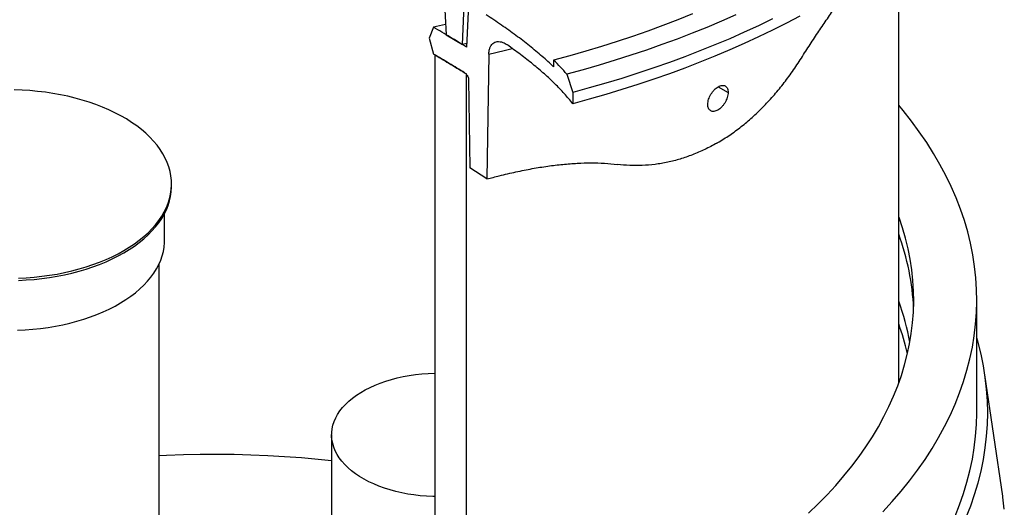
# Model space of a CAD drawing. Units: millimetres. Extents: x 200 to 8200, y 200 to 5740.
# Drawn here: x 6737 to 7290, y 3923 to 4196 of the extents above; entities that cross this region are included whole.
import ezdxf

# ---------------------------------------------------------------- set-up
doc = ezdxf.new("R2010")
doc.units = ezdxf.units.MM
doc.header["$LTSCALE"] = 20

msp = doc.modelspace()

# ---------------------------------------------------------------- linework, layer by layer
at = {"color": 7, "linetype": 'Continuous', "lineweight": 25}
for p, q in [((7230.87, 3992.43), (7230.87, 4233.36)), ((6975.67, 4209.9), (6976.84, 4187.85)), ((6986.06, 4182.29), (6987.19, 4210.49)), ((6989.67, 4208.95), (6988.31, 4180.9)), ((6969.76, 4192.02), (6967.37, 4185.87)), ((6976.57, 4193.5), (6969.76, 4192.02)), ((6967.37, 4185.87), (6969.76, 4176.94)), ((6976.84, 4187.85), (6986.06, 4182.29)), ((6988.42, 4182.83), (6986.06, 4182.29)), ((6970.6, 3548.35), (6970.6, 4176.46)), ((7000.82, 4176.89), (6999.77, 4107.01)), ((7037.2, 4173.55), (7037.2, 4169.78)), ((6988.31, 3537.71), (6988.31, 4165.82)), ((6989.47, 4162.63), (6990.24, 4113.12)), ((7044.62, 4165.75), (7047.92, 4155.45)), ((7047.92, 4155.45), (7047.92, 4149.17)), ((6999.77, 4107.01), (6990.24, 4113.12)), ((6822.69, 4102.84), (6822.69, 4104.09)), ((6818.84, 4072.69), (6818.84, 4087.68)), ((6815.77, 3180.48), (6815.77, 4059.4)), ((7274.72, 3976.45), (7274.72, 4039.26)), ((7289.29, 3929.02), (7279.29, 3997.13)), ((6912.58, 3963.47), (6912.58, 3916.99))]:
    msp.add_line(p, q, dxfattribs=at)
at = {"color": 8, "linetype": 'Continuous', "lineweight": 25}
msp.add_line((7129.58, 4158.66), (7135.13, 4155.45), dxfattribs=at)
at = {"color": 7, "linetype": 'Continuous', "lineweight": 25, "flags": 128}
for points in [[(7115.05, 4199.53), (7106.86, 4196.22), (7098.54, 4193.01), (7090.1, 4189.9), (7081.54, 4186.9), (7072.88, 4184.01), (7064.11, 4181.23), (7055.24, 4178.56), (7046.27, 4176), (7037.2, 4173.55)], [(7139.39, 4198.95), (7131.36, 4195.41), (7123.2, 4191.98), (7114.91, 4188.64), (7106.51, 4185.41), (7097.99, 4182.28), (7089.35, 4179.25), (7080.61, 4176.33), (7071.76, 4173.52), (7062.81, 4170.82), (7053.76, 4168.23), (7044.62, 4165.75)], [(7175.46, 4198.26), (7167.86, 4194.28), (7160.11, 4190.4), (7152.22, 4186.61), (7144.2, 4182.92), (7136.04, 4179.32), (7127.75, 4175.83), (7119.33, 4172.44), (7110.79, 4169.16), (7102.14, 4165.97), (7093.36, 4162.9), (7084.48, 4159.93), (7075.49, 4157.08), (7066.4, 4154.33), (7057.21, 4151.69), (7047.92, 4149.17)], [(7160.11, 4196.68), (7152.22, 4192.89), (7144.2, 4189.2), (7136.04, 4185.6), (7127.75, 4182.11), (7119.33, 4178.72), (7110.79, 4175.44), (7102.14, 4172.26), (7093.36, 4169.18), (7084.48, 4166.21), (7075.49, 4163.36), (7066.4, 4160.61), (7057.21, 4157.97), (7047.92, 4155.45)], [(6749.94, 4052.37), (6754.24, 4052.96), (6758.49, 4053.66), (6762.68, 4054.48), (6766.8, 4055.42), (6770.83, 4056.47), (6774.77, 4057.64), (6778.61, 4058.91), (6782.33, 4060.28), (6785.94, 4061.76), (6789.42, 4063.34), (6792.76, 4065.01), (6795.96, 4066.78), (6799.01, 4068.63), (6801.9, 4070.56), (6804.62, 4072.57), (6807.17, 4074.66), (6809.55, 4076.81), (6811.74, 4079.03), (6813.74, 4081.31), (6815.55, 4083.64), (6817.17, 4086.02), (6818.58, 4088.44), (6819.79, 4090.89), (6820.79, 4093.38), (6821.58, 4095.89), (6822.16, 4098.43), (6822.53, 4100.97), (6822.68, 4103.52), (6822.62, 4106.08), (6822.35, 4108.63), (6821.87, 4111.16), (6821.17, 4113.69), (6820.26, 4116.19), (6819.14, 4118.66), (6817.82, 4121.09), (6816.3, 4123.49), (6814.58, 4125.84), (6812.66, 4128.14), (6810.55, 4130.39), (6808.26, 4132.57), (6805.78, 4134.69), (6803.14, 4136.74), (6800.32, 4138.71), (6797.34, 4140.6), (6794.21, 4142.4), (6790.93, 4144.11), (6787.51, 4145.73), (6783.96, 4147.26), (6780.29, 4148.68), (6776.5, 4150), (6772.6, 4151.21), (6768.61, 4152.31), (6764.53, 4153.3), (6760.38, 4154.17), (6756.15, 4154.93), (6751.87, 4155.57), (6747.54, 4156.08), (6743.17, 4156.48), (6738.77, 4156.75), (6734.35, 4156.91)], [(7221.92, 3920.3), (7227.19, 3926.04), (7232.21, 3931.84), (7236.96, 3937.73), (7241.44, 3943.68), (7245.65, 3949.7), (7249.58, 3955.78), (7253.24, 3961.92), (7256.61, 3968.11), (7259.71, 3974.35), (7262.51, 3980.64), (7265.03, 3986.96), (7267.27, 3993.33), (7269.21, 3999.72), (7270.86, 4006.14), (7272.22, 4012.58), (7273.29, 4019.05), (7274.06, 4025.52), (7274.54, 4032.01), (7274.72, 4038.5), (7274.6, 4044.99), (7274.2, 4051.48), (7273.49, 4057.95), (7272.5, 4064.42), (7271.21, 4070.87), (7269.62, 4077.29), (7267.75, 4083.69), (7265.58, 4090.06), (7263.13, 4096.4), (7260.39, 4102.69), (7257.36, 4108.95), (7254.05, 4115.15), (7250.46, 4121.3), (7246.59, 4127.4), (7242.45, 4133.43), (7238.03, 4139.4), (7233.35, 4145.3), (7230.87, 4148.26)], [(6999.77, 4107.01), (7000.64, 4107.22), (7001.5, 4107.43), (7002.37, 4107.64), (7003.24, 4107.86), (7004.1, 4108.07), (7004.97, 4108.28), (7005.83, 4108.5), (7006.7, 4108.72)], [(6749.94, 4051.12), (6754.24, 4051.7), (6758.49, 4052.41), (6762.68, 4053.23), (6766.8, 4054.17), (6770.83, 4055.22), (6774.77, 4056.38), (6778.61, 4057.65), (6782.33, 4059.03), (6785.94, 4060.5), (6789.42, 4062.08), (6792.76, 4063.76), (6795.96, 4065.52), (6799.01, 4067.37), (6801.9, 4069.3), (6804.62, 4071.32), (6807.17, 4073.4), (6809.55, 4075.56), (6811.74, 4077.78), (6813.74, 4080.05), (6815.55, 4082.38), (6817.17, 4084.76), (6818.58, 4087.18), (6819.79, 4089.64), (6820.79, 4092.13), (6821.58, 4094.64), (6822.16, 4097.17), (6822.53, 4099.71), (6822.68, 4102.27), (6822.69, 4102.84)], [(7180.28, 3919.64), (7185.6, 3924.73), (7190.68, 3929.9), (7195.53, 3935.15), (7200.13, 3940.47), (7204.5, 3945.86), (7208.61, 3951.31), (7212.48, 3956.82), (7216.1, 3962.39), (7219.46, 3968.01), (7222.57, 3973.68), (7225.41, 3979.4), (7228, 3985.16), (7230.32, 3990.95), (7232.39, 3996.78), (7234.18, 4002.64), (7235.71, 4008.52), (7236.97, 4014.42), (7237.97, 4020.34), (7238.69, 4026.27), (7239.15, 4032.21), (7239.33, 4038.16), (7239.25, 4044.11), (7238.89, 4050.05), (7238.27, 4055.99), (7237.37, 4061.91), (7236.21, 4067.82), (7234.78, 4073.71), (7233.08, 4079.58), (7231.12, 4085.42), (7230.87, 4086.09)], [(6749.15, 4023.14), (6753.37, 4023.72), (6757.54, 4024.41), (6761.64, 4025.22), (6765.67, 4026.15), (6769.61, 4027.19), (6773.46, 4028.35), (6777.21, 4029.61), (6780.84, 4030.98), (6784.36, 4032.45), (6787.74, 4034.02), (6790.98, 4035.68), (6794.08, 4037.43), (6797.02, 4039.27), (6799.8, 4041.19), (6802.42, 4043.19), (6804.86, 4045.26), (6807.12, 4047.4), (6809.19, 4049.6), (6811.07, 4051.86), (6812.76, 4054.16), (6814.25, 4056.52), (6815.53, 4058.91), (6816.61, 4061.33), (6817.48, 4063.79), (6818.13, 4066.26), (6818.58, 4068.75), (6818.81, 4071.26), (6818.84, 4072.69)], [(6736.79, 4051.35), (6741.2, 4051.57), (6745.59, 4051.91), (6749.94, 4052.37)], [(6736.79, 4050.09), (6741.2, 4050.31), (6745.59, 4050.65), (6749.94, 4051.12)], [(6736.26, 4022.15), (6740.58, 4022.36), (6744.88, 4022.69), (6749.15, 4023.14)], [(7268.76, 3917.22), (7271.29, 3923.64), (7273.52, 3930.09), (7275.46, 3936.58), (7277.1, 3943.09), (7278.44, 3949.62), (7279.49, 3956.18), (7280.24, 3962.74), (7280.69, 3969.32), (7280.84, 3975.9), (7280.7, 3982.48), (7280.25, 3989.06), (7279.51, 3995.62), (7278.47, 4002.18), (7277.13, 4008.71), (7275.49, 4015.22), (7274.72, 4017.93)], [(6970.6, 3928.85), (6969.44, 3928.88), (6965.86, 3929.05), (6962.3, 3929.34), (6958.79, 3929.76), (6955.32, 3930.29), (6951.91, 3930.95), (6948.58, 3931.72), (6945.34, 3932.6), (6942.19, 3933.6), (6939.15, 3934.7), (6936.23, 3935.91), (6933.44, 3937.21), (6930.79, 3938.61), (6928.29, 3940.1), (6925.95, 3941.67), (6923.77, 3943.32), (6921.77, 3945.04), (6919.95, 3946.82), (6918.32, 3948.67), (6916.89, 3950.57), (6915.65, 3952.52), (6914.62, 3954.5), (6913.8, 3956.52), (6913.18, 3958.56), (6912.78, 3960.62), (6912.59, 3962.69), (6912.62, 3964.76), (6912.86, 3966.83), (6913.31, 3968.88), (6913.98, 3970.92), (6914.86, 3972.93), (6915.94, 3974.91), (6917.23, 3976.84), (6918.71, 3978.73), (6920.39, 3980.56), (6922.26, 3982.33), (6924.3, 3984.03), (6926.52, 3985.66), (6928.9, 3987.21), (6931.44, 3988.68), (6934.12, 3990.05), (6936.95, 3991.33), (6939.9, 3992.51), (6942.97, 3993.59), (6946.14, 3994.56), (6949.41, 3995.42), (6952.76, 3996.16), (6956.18, 3996.78), (6959.66, 3997.29), (6963.19, 3997.68), (6966.75, 3997.94), (6970.33, 3998.08), (6970.6, 3998.08)], [(7262.51, 3917.83), (7265.03, 3924.15), (7267.27, 3930.52), (7269.21, 3936.91), (7270.86, 3943.33), (7272.22, 3949.77), (7273.29, 3956.24), (7274.06, 3962.71), (7274.54, 3969.2), (7274.72, 3975.69), (7274.72, 3976.45)], [(6912.58, 3948.95), (6904.95, 3949.72), (6895.57, 3950.54), (6886.16, 3951.22), (6876.72, 3951.75), (6867.26, 3952.14), (6857.78, 3952.39), (6848.3, 3952.49), (6838.82, 3952.45), (6829.34, 3952.26), (6819.87, 3951.93), (6815.77, 3951.75)], [(7290.17, 3921.81), (7289.36, 3928.52), (7289.29, 3929.02)]]:
    msp.add_lwpolyline(points, dxfattribs=at)
at = {"color": 8, "linetype": 'Continuous', "lineweight": 25, "flags": 128}
msp.add_lwpolyline([(7000.82, 4176.89), (7009.34, 4179.01), (7013.85, 4180.18)], dxfattribs=at)
at = {"color": 7, "linetype": 'Continuous', "lineweight": 25}
for centre, radius, start, end in [((6940.55, 4453.84), 377.13, 299.9593, 300.0353), ((7102.16, 4028.54), 137.2, 2.3769, 20.254), ((7098.06, 3989.68), 141.46, 10.4721, 20.1256), ((7096.62, 3976.65), 142.96, 13.1222, 20.103)]:
    msp.add_arc(centre, radius, start, end, dxfattribs=at)
for points, knots in [([(7176.24, 4174.74), (7177.88, 4177.3), (7181.16, 4182.43), (7186.04, 4189.8), (7190.86, 4196.9), (7195.6, 4203.7), (7199.79, 4209.61), (7202.32, 4213.08), (7203.36, 4214.52)], [0, 0, 0, 0, 0.174337, 0.349015, 0.523206, 0.698102, 0.875428, 1, 1, 1, 1]), ([(7037.2, 4169.78), (7035.08, 4171.78), (7030.78, 4175.8), (7023.65, 4181.68), (7016.01, 4187.52), (7007.89, 4193.32), (7002.19, 4197.1), (6999.32, 4199.01)], [0, 0, 0, 0, 0.191853, 0.388004, 0.588282, 0.792405, 1, 1, 1, 1]), ([(6988.31, 4180.9), (6985.27, 4182.76), (6979.17, 4186.51), (6972.91, 4190.18), (6969.76, 4192.02)], [0, 0, 0, 0, 0.497891, 1, 1, 1, 1]), ([(7000.82, 4176.89), (7000.85, 4177.55), (7000.93, 4178.86), (7001.39, 4180.52), (7002.1, 4181.91), (7003.04, 4182.98), (7004.2, 4183.69), (7005.55, 4184.05), (7007.07, 4184.01), (7008.57, 4183.6), (7009.96, 4182.96), (7010.79, 4182.4), (7011.21, 4182.13)], [0, 0, 0, 0, 0.102336, 0.204682, 0.306894, 0.409126, 0.513901, 0.618696, 0.728568, 0.838451, 0.919226, 1, 1, 1, 1]), ([(7047.92, 4149.17), (7046.4, 4151.05), (7043.31, 4154.84), (7037.92, 4160.38), (7032.01, 4165.89), (7025.54, 4171.36), (7018.61, 4176.79), (7013.69, 4180.34), (7011.21, 4182.13)], [0, 0, 0, 0, 0.158189, 0.319735, 0.484745, 0.65321, 0.825024, 1, 1, 1, 1]), ([(6987.23, 4166.49), (6984.36, 4168.25), (6978.61, 4171.77), (6972.72, 4175.21), (6969.76, 4176.94)], [0, 0, 0, 0, 0.498056, 1, 1, 1, 1]), ([(6970.6, 4176.46), (6973.6, 4174.7), (6979.57, 4171.19), (6985.41, 4167.61), (6988.31, 4165.82)], [0, 0, 0, 0, 0.502044, 1, 1, 1, 1]), ([(7044.62, 4165.75), (7043.46, 4167.06), (7041.11, 4169.7), (7038.51, 4172.26), (7037.2, 4173.55)], [0, 0, 0, 0, 0.496274, 1, 1, 1, 1]), ([(7129.32, 4127.34), (7131.56, 4128.71), (7136.05, 4131.44), (7142.49, 4136.21), (7148.68, 4141.41), (7154.65, 4147.1), (7160.43, 4153.32), (7165.99, 4160.04), (7171.3, 4167.15), (7174.59, 4172.21), (7176.24, 4174.74)], [0, 0, 0, 0, 0.125861, 0.251793, 0.374053, 0.496467, 0.622201, 0.748225, 0.873906, 1, 1, 1, 1]), ([(6988.31, 4165.46), (6988.45, 4165.3), (6988.81, 4164.87), (6989.23, 4163.98), (6989.45, 4163.17), (6989.47, 4162.75), (6989.47, 4162.63)], [0, 0, 0, 0, 0.197581, 0.54424, 0.866887, 1, 1, 1, 1]), ([(7123.71, 4148.86), (7123.74, 4149.3), (7123.8, 4150.18), (7124.16, 4151.61), (7124.72, 4153.04), (7125.46, 4154.45), (7126.35, 4155.76), (7127.37, 4156.94), (7128.46, 4157.93), (7129.58, 4158.7), (7130.7, 4159.23), (7131.76, 4159.48), (7132.74, 4159.45), (7133.59, 4159.14), (7134.28, 4158.56), (7134.78, 4157.74), (7135.09, 4156.7), (7135.12, 4155.87), (7135.13, 4155.45)], [0, 0, 0, 0, 0.062509, 0.125011, 0.187555, 0.250046, 0.312553, 0.37509, 0.437512, 0.500033, 0.562511, 0.624907, 0.687448, 0.74996, 0.812439, 0.874995, 0.937494, 1, 1, 1, 1]), ([(7135.13, 4155.45), (7135.11, 4155.01), (7135.05, 4154.13), (7134.7, 4152.7), (7134.16, 4151.25), (7133.44, 4149.83), (7132.57, 4148.51), (7131.58, 4147.32), (7130.5, 4146.32), (7129.38, 4145.54), (7128.26, 4145.02), (7127.18, 4144.78), (7126.19, 4144.82), (7125.32, 4145.14), (7124.6, 4145.73), (7124.08, 4146.57), (7123.76, 4147.61), (7123.73, 4148.44), (7123.71, 4148.86)], [0, 0, 0, 0, 0.062524, 0.125016, 0.187537, 0.250004, 0.312495, 0.375036, 0.437476, 0.500022, 0.56254, 0.624961, 0.687505, 0.750003, 0.812456, 0.874989, 0.937478, 1, 1, 1, 1]), ([(7128.88, 4127.09), (7126.61, 4125.85), (7122.06, 4123.37), (7115.13, 4120.41), (7108.19, 4118.03), (7101.19, 4116.24), (7094.1, 4115.03), (7086.97, 4114.42), (7079.88, 4114.38), (7075.23, 4114.84), (7072.9, 4115.08)], [0, 0, 0, 0, 0.125812, 0.251693, 0.373972, 0.496405, 0.622187, 0.748259, 0.873923, 1, 1, 1, 1]), ([(7006.7, 4108.72), (7009.82, 4109.48), (7016.04, 4110.98), (7025.1, 4112.78), (7033.88, 4114.2), (7042.31, 4115.22), (7050.44, 4115.83), (7058.25, 4116.03), (7065.79, 4115.83), (7070.53, 4115.33), (7072.9, 4115.08)], [0, 0, 0, 0, 0.1298149, 0.2584314, 0.3840481, 0.5088229, 0.6318907, 0.7544143, 0.877351, 1, 1, 1, 1])]:
    msp.add_open_spline(points, degree=3, knots=knots, dxfattribs=at)

doc.saveas('drawing.dxf')
